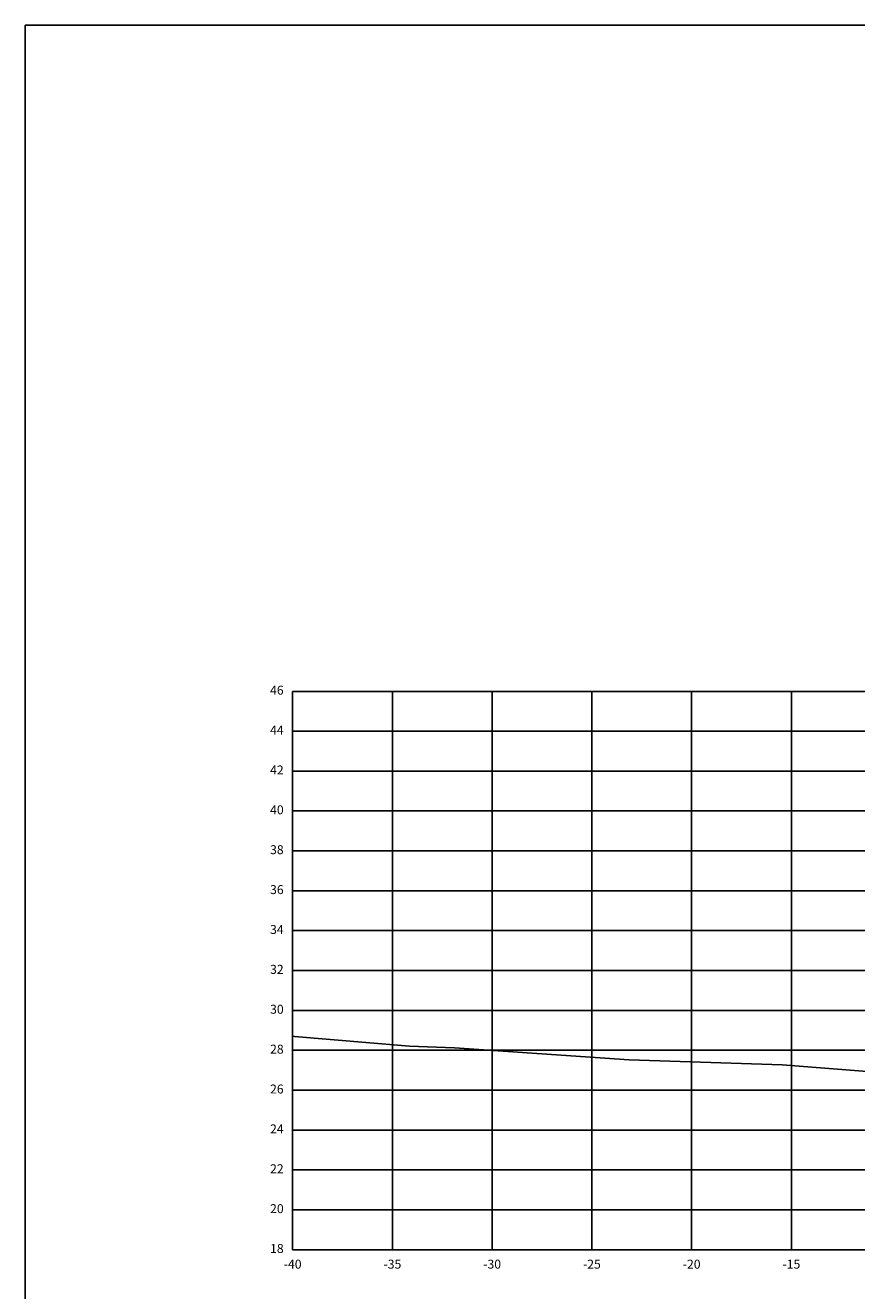
# Model space of a CAD drawing. Units: metres. Extents: x 272600 to 282750, y 8663995 to 8665355.
# Drawn here: x 279700 to 279742, y 8664837 to 8664901 of the extents above; entities that cross this region are included whole.
import ezdxf

# ---------------------------------------------------------------- set-up
doc = ezdxf.new("R2010")
doc.units = ezdxf.units.M
for name, color, linetype in [('C-ANNO', 7, 'Continuous'), ('C-ROAD-SCTN-VIEW', 7, 'Continuous'), ('TERRENO', 40, 'Continuous')]:
    doc.layers.add(name, color=color, linetype=linetype)
doc.styles.add('DATOS_02', font='romand.shx')

msp = doc.modelspace()

# ---------------------------------------------------------------- linework, layer by layer
at = {"layer": 'C-ANNO', "color": 2, "linetype": 'Continuous', "lineweight": -3}
msp.add_3dface([(279700.222, 8664791.125), (279861.422, 8664791.125), (279861.422, 8664900.925), (279700.222, 8664900.925)], dxfattribs=at)
at = {"layer": 'C-ROAD-SCTN-VIEW', "color": 8, "linetype": 'Continuous', "lineweight": -3}
for p, q in [((279713.622, 8664867.525), (279788.622, 8664867.525)), ((279713.622, 8664839.525), (279713.622, 8664867.525)), ((279718.622, 8664839.525), (279718.622, 8664867.525)), ((279723.622, 8664839.525), (279723.622, 8664867.525)), ((279728.622, 8664839.525), (279728.622, 8664867.525)), ((279733.622, 8664839.525), (279733.622, 8664867.525)), ((279738.622, 8664839.525), (279738.622, 8664867.525)), ((279713.622, 8664865.525), (279788.622, 8664865.525)), ((279713.622, 8664863.525), (279788.622, 8664863.525)), ((279713.622, 8664861.525), (279788.622, 8664861.525)), ((279713.622, 8664859.525), (279788.622, 8664859.525)), ((279713.622, 8664857.525), (279788.622, 8664857.525)), ((279713.622, 8664855.525), (279788.622, 8664855.525)), ((279713.622, 8664853.525), (279788.622, 8664853.525)), ((279713.622, 8664851.525), (279788.622, 8664851.525)), ((279713.622, 8664849.525), (279788.622, 8664849.525)), ((279713.622, 8664847.525), (279788.622, 8664847.525)), ((279713.622, 8664845.525), (279788.622, 8664845.525)), ((279713.622, 8664843.525), (279788.622, 8664843.525)), ((279713.622, 8664841.525), (279793.622, 8664841.525)), ((279713.622, 8664839.525), (279788.622, 8664839.525))]:
    msp.add_line(p, q, dxfattribs=at)
at = {"layer": 'C-ROAD-SCTN-VIEW', "color": 7, "linetype": 'Continuous', "lineweight": -3}
for p, q in [((279713.622, 8664839.525), (279713.622, 8664867.525)), ((279713.622, 8664867.525), (279793.622, 8664867.525)), ((279713.622, 8664839.525), (279793.622, 8664839.525))]:
    msp.add_line(p, q, dxfattribs=at)
at = {"layer": 'TERRENO', "linetype": 'Continuous', "lineweight": -3}
msp.add_lwpolyline([(279713.622, 8664850.225), (279713.717, 8664850.224), (279719.476, 8664849.727), (279721.731, 8664849.641), (279730.486, 8664849.045), (279738.165, 8664848.793), (279742.629, 8664848.447), (279745.675, 8664848.169), (279746.557, 8664848.096), (279753.622, 8664847.595), (279758.292, 8664847.264), (279760.694, 8664847.059), (279764.046, 8664846.765), (279767.142, 8664846.433), (279775.759, 8664845.716), (279784.351, 8664844.539), (279786.935, 8664844.531), (279787.184, 8664844.519), (279788.068, 8664844.522), (279789.077, 8664844.538), (279789.167, 8664844.517), (279789.316, 8664844.542), (279790.642, 8664844.514), (279793.622, 8664844.487)], dxfattribs=at)

# ---------------------------------------------------------------- texts
at = {"layer": 'C-ROAD-SCTN-VIEW', "color": 7, "linetype": 'Continuous', "lineweight": -3, "char_height": 0.45, "style": 'DATOS_02'}
for s, insert, attachment_point in [('46', (279713.172, 8664867.525), 6), ('44', (279713.172, 8664865.525), 6), ('42', (279713.172, 8664863.525), 6), ('40', (279713.172, 8664861.525), 6), ('38', (279713.172, 8664859.525), 6), ('36', (279713.172, 8664857.525), 6), ('34', (279713.172, 8664855.525), 6), ('32', (279713.172, 8664853.525), 6), ('30', (279713.172, 8664851.525), 6), ('28', (279713.172, 8664849.525), 6), ('26', (279713.172, 8664847.525), 6), ('24', (279713.172, 8664845.525), 6), ('22', (279713.172, 8664843.525), 6), ('20', (279713.172, 8664841.525), 6), ('18', (279713.172, 8664839.525), 6), ('-40', (279713.622, 8664839.025), 2), ('-35', (279718.622, 8664839.025), 2), ('-30', (279723.622, 8664839.025), 2), ('-25', (279728.622, 8664839.025), 2), ('-20', (279733.622, 8664839.025), 2), ('-15', (279738.622, 8664839.025), 2)]:
    msp.add_mtext(s, dxfattribs=dict(at, insert=insert, attachment_point=attachment_point))

doc.saveas('drawing.dxf')
